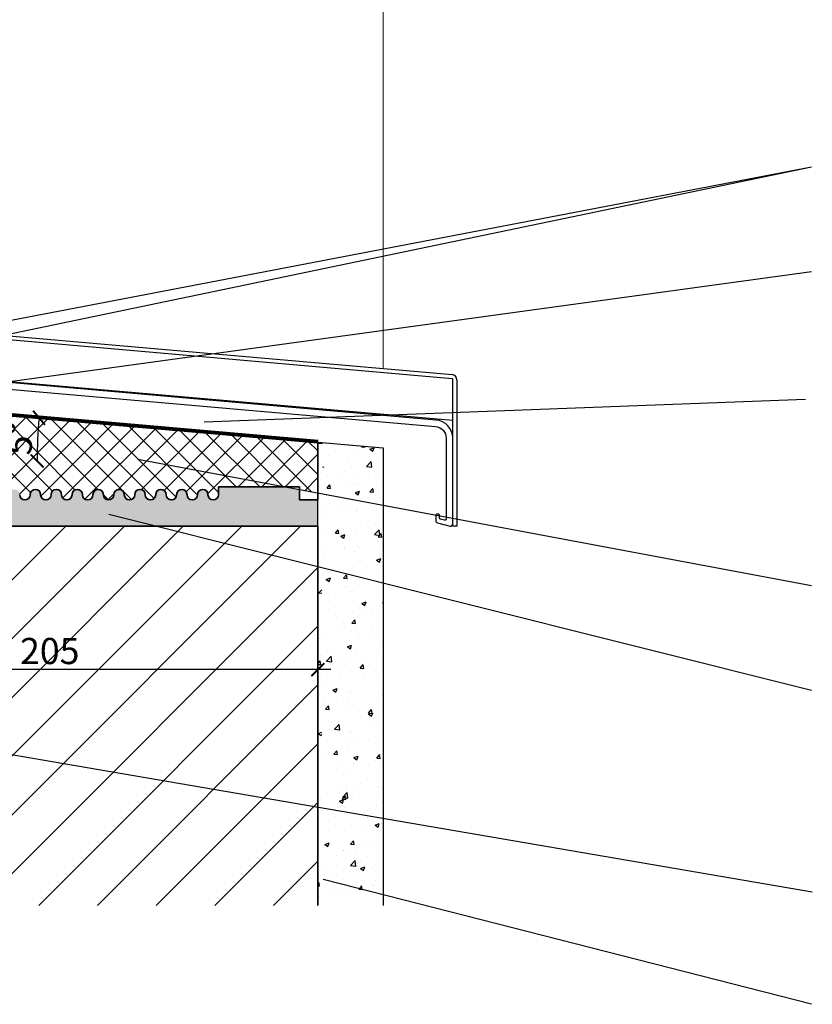
# Model space of a CAD drawing. Units: millimetres. Extents: x 7330 to 8815, y 485 to 1535.
# Drawn here: x 8158 to 8461, y 939 to 1316 of the extents above; entities that cross this region are included whole.
import ezdxf

# ---------------------------------------------------------------- set-up
doc = ezdxf.new("R2010")
doc.units = ezdxf.units.MM
for name, color, linetype, lineweight in [('1 mauerwerk', 7, 'Continuous', 35), ('10 Sohlbank', 7, 'Continuous', 25), ('3 PU-Baukleber', 7, 'Continuous', 25), ('4 TFS Thermo Super', 7, 'Continuous', 35), ('7 Dichtband', 7, 'Continuous', 35), ('9 Aussenputz', 7, 'Continuous', 25), ('Bemassung', 7, 'Continuous', 25), ('Beschriftung', 7, 'Continuous', 25)]:
    doc.layers.add(name, color=color, linetype=linetype, lineweight=lineweight)
doc.styles.add('m10', font='ARIALUNI.TTF', dxfattribs={"width": 0.8, "height": 10})
doc.dimstyles.new('m10', dxfattribs={"dimtxt": 10, "dimasz": 5, "dimexe": 0.18, "dimexo": 0.0625, "dimgap": 2, "dimtad": 1, "dimdec": 0, "dimzin": 0, "dimdsep": 46, "dimtxsty": 'm10', "dimblk": 'ARCHTICK', "dimcen": 0.09, "dimdle": 5, "dimse1": 1, "dimse2": 1, "dimadec": 0, "dimazin": 0, "dimtfac": 1, "dimtdec": 0, "dimtix": 1, "dimtofl": 0, "dimtmove": 0, "dimatfit": 3, "dimldrblk": 'ARCHTICK', "dimfxl": 1, "dimtolj": 1, "dimtzin": 0, "dimarcsym": 0})

# ---------------------------------------------------------------- blocks, each defined once
blk = doc.blocks.new('_ArchTick')
at = {"color": 0, "linetype": 'ByBlock', "const_width": 0.15}
blk.add_lwpolyline([(-0.5, -0.5), (0.5, 0.5)], dxfattribs=at)
blk = doc.blocks.new('*D43')
at = {"layer": 'Bemassung', "color": 0, "lineweight": -2}
blk.add_arc((8354.26, 1147.02), 189.64, 175, 180, dxfattribs=at)
at = {"layer": 'Bemassung', "color": 0, "lineweight": -2, "xscale": 5, "yscale": 5, "zscale": 5}
for p, rotation in [((8165.34, 1163.55), 84.99999999999984), ((8164.62, 1147.02), 270.0000000000002)]:
    blk.add_blockref('_ArchTick', p, dxfattribs=dict(at, rotation=rotation))
at = {"layer": 'Bemassung', "color": 0, "insert": (8157.72, 1155.6), "char_height": 10, "attachment_point": 5, "rotation": 87.5, "style": 'm10'}
blk.add_mtext('\\A1;5°', dxfattribs=at)
blk = doc.blocks.new('*D44')
at = {"layer": 'Bemassung', "color": 0, "lineweight": -2}
blk.add_line((8276.96, 1067.29), (8061.96, 1067.29), dxfattribs=at)
at = {"layer": 'Bemassung', "color": 0, "lineweight": -2, "xscale": 5, "yscale": 5, "zscale": 5, "rotation": 180}
blk.add_blockref('_ArchTick', (8066.96, 1067.29), dxfattribs=at)
at = {"layer": 'Bemassung', "color": 0, "lineweight": -2, "xscale": 5, "yscale": 5, "zscale": 5}
blk.add_blockref('_ArchTick', (8271.96, 1067.29), dxfattribs=at)
at = {"layer": 'Bemassung', "color": 0, "insert": (8169.46, 1074.4), "char_height": 10, "attachment_point": 5, "style": 'm10'}
blk.add_mtext('\\A1;205', dxfattribs=at)

msp = doc.modelspace()

# ---------------------------------------------------------------- hatches: boundary and pattern name
at = {"layer": '1 mauerwerk', "lineweight": 20}
h = msp.add_hatch(dxfattribs=at)
h.set_pattern_fill('ANSI31', color=1, scale=5)
h.set_pattern_definition([(45, (4732.411, -996.383), (-11.22532, 11.22532), [])])
h.paths.add_polyline_path([(7771.96, 977.16), (8271.96, 977.16), (8271.96, 1122.16), (7771.96, 1122.16)])
at = {"layer": '3 PU-Baukleber'}
h = msp.add_hatch(dxfattribs=at)
h.set_pattern_fill('CLAY', color=2, scale=0.82, angle=45)
h.set_pattern_definition([(45, (-4255.551, -981.383), (-2.7614288, 2.7614288), []), (45, (-4256.0113, -980.9228), (-2.7614288, 2.7614288), []), (45, (-4256.4715, -980.4626), (-2.7614288, 2.7614288), []), (45, (-4257.392, -979.542), (-2.7614288, 2.7614288), [3.90525, -2.6035])])
h.paths.add_polyline_path([(7940.41, 1118.08), (7940.41, 1135.51), (7916.7, 1135.51), (7916.7, 1118.08)], flags=9)
edge = h.paths.add_edge_path()
edge.add_line((7956.96, 1122.16), (7956.96, 1132.43))
edge.add_arc((7957.96, 1134.16), 2, 180, 240.0001, ccw=False)
edge.add_arc((7953.96, 1134.16), 2, 0, 180)
edge.add_arc((7949.96, 1134.16), 2, -180, 0, ccw=False)
edge.add_arc((7945.96, 1134.16), 2, 0, 180)
edge.add_arc((7941.96, 1134.16), 2, -180, 0, ccw=False)
edge.add_arc((7937.96, 1134.16), 2, 0, 180)
edge.add_arc((7933.96, 1134.16), 2, -180, 0, ccw=False)
edge.add_arc((7929.96, 1134.16), 2, 0, 180)
edge.add_arc((7925.96, 1134.16), 2, -180, 0, ccw=False)
edge.add_arc((7921.96, 1134.16), 2, 0, 180)
edge.add_arc((7917.96, 1134.16), 2, -180, 0, ccw=False)
edge.add_arc((7913.96, 1134.16), 2, 0, 180)
edge.add_arc((7909.96, 1134.16), 2, -180, 0, ccw=False)
edge.add_arc((7905.96, 1134.16), 2, 0, 180)
edge.add_arc((7901.96, 1134.16), 2, -180, 0, ccw=False)
edge.add_arc((7897.96, 1134.16), 2, 0, 180)
edge.add_arc((7893.96, 1134.16), 2, -180, 0, ccw=False)
edge.add_arc((7889.96, 1134.16), 2, 0, 180)
edge.add_arc((7885.96, 1134.16), 2, -180, 0, ccw=False)
edge.add_arc((7881.96, 1134.16), 2, 0, 180)
edge.add_arc((7877.96, 1134.16), 2, -180, 0, ccw=False)
edge.add_arc((7873.96, 1134.16), 2, 0, 180)
edge.add_arc((7869.96, 1134.16), 2, -180, 0, ccw=False)
edge.add_arc((7865.96, 1134.16), 2, 0, 180)
edge.add_arc((7861.96, 1134.16), 2, -180, 0, ccw=False)
edge.add_arc((7857.96, 1134.16), 2, 0, 180)
edge.add_arc((7853.96, 1134.16), 2, -180, 0, ccw=False)
edge.add_arc((7849.96, 1134.16), 2, 0, 180)
edge.add_arc((7845.96, 1134.16), 2, -180, 0, ccw=False)
edge.add_arc((7841.96, 1134.16), 2, 0, 180)
edge.add_arc((7837.96, 1134.16), 2, -180, 0, ccw=False)
edge.add_line((7835.96, 1134.16), (7835.96, 1142.16))
edge.add_line((7835.96, 1142.16), (7805.96, 1142.16))
edge.add_line((7805.96, 1142.16), (7805.96, 1134.16))
edge.add_arc((7803.96, 1134.16), 2, -180, 0, ccw=False)
edge.add_arc((7799.96, 1134.16), 2, 0, 180)
edge.add_arc((7795.96, 1134.16), 2, -180, 0, ccw=False)
edge.add_arc((7791.96, 1134.16), 2, 0, 180)
edge.add_arc((7787.96, 1134.16), 2, -180, 0, ccw=False)
edge.add_arc((7783.96, 1134.16), 2, 0, 180)
edge.add_arc((7779.96, 1134.16), 2, -180, 0, ccw=False)
edge.add_arc((7775.96, 1134.16), 2, 0, 180)
edge.add_arc((7771.96, 1134.16), 2, -90, 0, ccw=False)
edge.add_line((7771.96, 1132.16), (7771.96, 1122.16))
edge.add_line((7771.96, 1122.16), (7956.96, 1122.16))
edge = h.paths.add_edge_path()
edge.add_line((8066.96, 1135.89), (8066.96, 1122.16))
edge.add_line((8066.96, 1122.16), (8271.96, 1122.16))
edge.add_line((8271.96, 1122.16), (8271.96, 1132.16))
edge.add_line((8271.96, 1132.16), (8264.96, 1132.16))
edge.add_line((8264.96, 1132.16), (8264.96, 1136.03))
edge.add_line((8264.96, 1136.03), (8258.93, 1137.16))
edge.add_line((8258.93, 1137.16), (8233.96, 1137.16))
edge.add_line((8233.96, 1137.16), (8233.96, 1134.16))
edge.add_arc((8231.96, 1134.16), 2, -180, 0, ccw=False)
edge.add_arc((8227.96, 1134.16), 2, 0, 180)
edge.add_arc((8223.96, 1134.16), 2, -180, 0, ccw=False)
edge.add_arc((8219.96, 1134.16), 2, 0, 180)
edge.add_arc((8215.96, 1134.16), 2, -180, 0, ccw=False)
edge.add_arc((8211.96, 1134.16), 2, 0, 180)
edge.add_arc((8207.96, 1134.16), 2, -180, 0, ccw=False)
edge.add_arc((8203.96, 1134.16), 2, 0, 180)
edge.add_arc((8199.96, 1134.16), 2, -180, 0, ccw=False)
edge.add_arc((8195.96, 1134.16), 2, 0, 180)
edge.add_arc((8191.96, 1134.16), 2, -180, 0, ccw=False)
edge.add_arc((8187.96, 1134.16), 2, 0, 180)
edge.add_arc((8183.96, 1134.16), 2, -180, 0, ccw=False)
edge.add_arc((8179.96, 1134.16), 2, 0, 180)
edge.add_arc((8175.96, 1134.16), 2, -180, 0, ccw=False)
edge.add_arc((8171.96, 1134.16), 2, 0, 180)
edge.add_arc((8167.96, 1134.16), 2, -180, 0, ccw=False)
edge.add_arc((8163.96, 1134.16), 2, 0, 180)
edge.add_arc((8159.96, 1134.16), 2, -180, 0, ccw=False)
edge.add_arc((8155.96, 1134.16), 2, 0, 180)
edge.add_arc((8151.96, 1134.16), 2, -180, 0, ccw=False)
edge.add_arc((8147.96, 1134.16), 2, 0, 180)
edge.add_arc((8143.96, 1134.16), 2, -180, 0, ccw=False)
edge.add_arc((8139.96, 1134.16), 2, 0, 180)
edge.add_arc((8135.96, 1134.16), 2, -180, 0, ccw=False)
edge.add_arc((8131.96, 1134.16), 2, 0, 180)
edge.add_arc((8127.96, 1134.16), 2, -180, 0, ccw=False)
edge.add_arc((8123.96, 1134.16), 2, 0, 180)
edge.add_arc((8119.96, 1134.16), 2, -180, 0, ccw=False)
edge.add_arc((8115.96, 1134.16), 2, 0, 180)
edge.add_arc((8111.96, 1134.16), 2, -180, 0, ccw=False)
edge.add_arc((8107.96, 1134.16), 2, 0, 180)
edge.add_arc((8103.96, 1134.16), 2, -180, 0, ccw=False)
edge.add_arc((8099.96, 1134.16), 2, 0, 180)
edge.add_arc((8095.96, 1134.16), 2, -180, 0, ccw=False)
edge.add_arc((8091.96, 1134.16), 2, 0, 180)
edge.add_arc((8087.96, 1134.16), 2, -180, 0, ccw=False)
edge.add_arc((8083.96, 1134.16), 2, 0, 180)
edge.add_arc((8079.96, 1134.16), 2, -180, 0, ccw=False)
edge.add_arc((8075.96, 1134.16), 2, 0, 180)
edge.add_arc((8071.96, 1134.16), 2, -180, 0, ccw=False)
edge.add_arc((8067.96, 1134.16), 2, 0, 119.9999)
at = {"layer": '4 TFS Thermo Super', "lineweight": 20}
h = msp.add_hatch(dxfattribs=at)
h.set_pattern_fill('ANSI37', color=6, scale=2)
h.set_pattern_definition([(45, (3364.8574, 1073.918), (-4.490128, 4.490128), []), (135, (3364.8574, 1073.918), (-4.490128, -4.490128), [])])
h.paths.add_polyline_path([(8271.96, 1154.22), (8066.96, 1172.16), (8066.96, 1160.16), (8054.96, 1160.16), (8054.96, 1144.16), (8066.96, 1144.16), (8066.96, 1135.89, -0.57735), (8069.96, 1134.16, 1), (8073.96, 1134.16, -1), (8077.96, 1134.16, 1), (8081.96, 1134.16, -1), (8085.96, 1134.16, 1), (8089.96, 1134.16, -1), (8093.96, 1134.16, 1), (8097.96, 1134.16, -1), (8101.96, 1134.16, 1), (8105.96, 1134.16, -1), (8109.96, 1134.16, 1), (8113.96, 1134.16, -1), (8117.96, 1134.16, 1), (8121.96, 1134.16, -1), (8125.96, 1134.16, 1), (8129.96, 1134.16, -1), (8133.96, 1134.16, 1), (8137.96, 1134.16, -1), (8141.96, 1134.16, 1), (8145.96, 1134.16, -1), (8149.96, 1134.16, 1), (8153.96, 1134.16, -1), (8157.96, 1134.16, 1), (8161.96, 1134.16, -1), (8165.96, 1134.16, 1), (8169.96, 1134.16, -1), (8173.96, 1134.16, 1), (8177.96, 1134.16, -1), (8181.96, 1134.16, 1), (8185.96, 1134.16, -1), (8189.96, 1134.16, 1), (8193.96, 1134.16, -1), (8197.96, 1134.16, 1), (8201.96, 1134.16, -1), (8205.96, 1134.16, 1), (8209.96, 1134.16, -1), (8213.96, 1134.16, 1), (8217.96, 1134.16, -1), (8221.96, 1134.16, 1), (8225.96, 1134.16, -1), (8229.96, 1134.16, 1), (8233.96, 1134.16), (8233.96, 1137.16), (8264.96, 1137.16), (8264.96, 1136.03), (8271.96, 1134.72)])
h.paths.add_polyline_path([(8168.57, 1147.41), (8169.26, 1163.08), (8145.56, 1164.11), (8144.88, 1148.44)], flags=24)
at = {"layer": '9 Aussenputz'}
h = msp.add_hatch(dxfattribs=at)
h.set_pattern_fill('AR-CONC', color=252, scale=0.09)
h.set_pattern_definition([(50, (-4255.551, -981.383), (16.39662, -1.434518), [1.7145, -18.8595]), (355, (-4255.551, -981.383), (-3.171908, 17.195116), [1.3716, -15.087653]), (100.45144, (-4254.185, -981.503), (13.224712, 15.760598), [1.4571, -16.028122]), (46.1842, (-4255.551, -976.811), (24.397114, -3.78381), [2.57175, -28.28925]), (96.63556, (-4253.518, -977.126), (21.36637, 22.26835), [2.18565, -24.042205]), (351.18415, (-4255.55, -976.81), (21.36637, 22.26835), [2.057397, -22.631376]), (21, (-4253.265, -977.954), (13.645295, -9.203868), [1.7145, -18.8595]), (326, (-4253.265, -977.954), (5.562183, 16.576917), [1.3716, -15.0876]), (71.45144, (-4252.128, -978.721), (19.207478, 7.37305), [1.4571, -16.028094]), (37.5, (-4255.551, -981.383), (0.2779743, 7.6099535), [0, -14.90472, 0, -15.3162, 0, -15.14475]), (7.5, (-4255.551, -981.383), (6.0137696, 9.0162517), [0, -8.73252, 0, -14.56182, 0, -5.77215]), (327.5, (-4260.649, -981.383), (12.2031536, -0.515587), [0, -5.715, 0, -17.8308, 0, -23.6601]), (317.5, (-4262.935, -981.383), (13.331626, 2.288384), [0, -7.4295, 0, -11.84148, 0, -16.8021])])
h.paths.add_polyline_path([(8296.96, 1152.04), (8271.96, 1154.22), (8271.96, 1147.02), (8273.46, 1147.02), (8280.57, 1145.51, -0.414214), (8280.96, 1144.92, -0.414214), (8280.37, 1144.53), (8273.46, 1146), (8273.46, 1144.61), (8274.46, 1144.61), (8274.46, 1139.52), (8296.96, 1139.5)])
h.paths.add_polyline_path([(8296.96, 1139.5), (8274.46, 1139.52), (8274.46, 1134.25), (8296.96, 1130.04)])
h.paths.add_polyline_path([(8296.96, 1130.04), (8274.46, 1134.25), (8274.46, 1105.97), (8296.96, 1100.34)])
h.paths.add_polyline_path([(8296.96, 1100.34), (8274.46, 1105.97), (8274.46, 1067.87), (8296.96, 1062.01)])
h.paths.add_polyline_path([(8296.96, 1062.01), (8274.46, 1067.87), (8274.46, 1014.25), (8296.96, 1010.39)])
h.paths.add_polyline_path([(8296.96, 1010.39), (8274.46, 1014.25), (8274.46, 1009.59), (8273.46, 1009.59), (8273.46, 1014.42), (8271.96, 1014.67), (8271.96, 977.16), (8296.96, 977.16)])
h.paths.add_polyline_path([(8273.46, 1068.13), (8271.96, 1068.52), (8271.96, 1014.67), (8273.46, 1014.42)])
h.paths.add_polyline_path([(8273.46, 1106.22), (8271.96, 1106.59), (8271.96, 1068.52), (8273.46, 1068.13)])

# ---------------------------------------------------------------- linework, layer by layer
at = {"layer": '1 mauerwerk', "lineweight": 20}
msp.add_lwpolyline([(8296.96, 1343.36), (8296.96, 1182.37)], dxfattribs=at)
at = {"layer": '1 mauerwerk'}
msp.add_lwpolyline([(7771.96, 977.16), (7771.96, 1122.16), (8271.96, 1122.16), (8271.96, 977.16)], dxfattribs=at)
at = {"layer": '10 Sohlbank', "color": 5}
for p, q in [((8080.49, 1201.31), (8323.31, 1180.07)), ((8323.35, 1178.46), (8080.39, 1199.71)), ((8317.14, 1162.7), (8077.28, 1183.68)), ((8323.53, 1162.45), (8078.97, 1183.85)), ((8075.33, 1181.34), (8316.93, 1160.21)), ((8323.53, 1122.14), (8323.53, 1178.26)), ((8325.13, 1178.08), (8325.13, 1122.14)), ((8317.05, 1161.6), (8317.05, 1161.6)), ((8317.14, 1162.7), (8317.14, 1162.7)), ((8325.13, 1122.14), (8323.53, 1122.14))]:
    msp.add_line(p, q, dxfattribs=at)
msp.add_lwpolyline([(8316.93, 1160.21, -0.388879), (8321.03, 1155.72), (8321.03, 1124.87, -0.493145), (8320.4, 1124.39), (8318.9, 1124.79, -0.33854), (8318.53, 1125.27), (8318.53, 1126.34, 0.414214), (8318.13, 1126.74), (8317.43, 1126.74, 0.414214), (8317.03, 1126.34), (8317.03, 1124.4, 0.339454), (8317.78, 1123.44), (8317.78, 1123.44), (8322.53, 1122.16, 0.493145), (8323.53, 1122.94)], format="xyb", dxfattribs=at)
for centre, radius in [((8323.13, 1178.08), 2), ((8323.33, 1178.26), 0.2), ((8316.53, 1155.72), 7)]:
    msp.add_arc(centre, radius, 0, 85, dxfattribs=at)
at = {"layer": '3 PU-Baukleber'}
msp.add_lwpolyline([(8271.96, 1122.16), (8271.96, 1132.16)], dxfattribs=at)
at = {"layer": '4 TFS Thermo Super'}
for p, q in [((8271.96, 1154.22), (8066.96, 1172.16)), ((8233.96, 1134.16), (8233.96, 1137.16)), ((8233.96, 1137.16), (8264.96, 1137.16)), ((8264.96, 1137.16), (8264.96, 1132.16)), ((8271.96, 1132.16), (8264.96, 1132.16))]:
    msp.add_line(p, q, dxfattribs=at)
msp.add_lwpolyline([(8271.96, 1132.16), (8271.96, 1154.22)], dxfattribs=at)
for centre, start, end in [((8159.96, 1134.16), 180, 0), ((8163.96, 1134.16), 0, 180), ((8167.96, 1134.16), 180, 0), ((8171.96, 1134.16), 0, 180), ((8175.96, 1134.16), 180, 0), ((8179.96, 1134.16), 0, 180), ((8183.96, 1134.16), 180, 0), ((8187.96, 1134.16), 0, 180), ((8191.96, 1134.16), 180, 0), ((8195.96, 1134.16), 0, 180), ((8199.96, 1134.16), 180, 0), ((8203.96, 1134.16), 0, 180), ((8207.96, 1134.16), 180, 0), ((8211.96, 1134.16), 0, 180), ((8215.96, 1134.16), 180, 0), ((8219.96, 1134.16), 0, 180), ((8223.96, 1134.16), 180, 0), ((8227.96, 1134.16), 0, 180), ((8231.96, 1134.16), 180, 0)]:
    msp.add_arc(centre, 2, start, end, dxfattribs=at)
at = {"layer": '7 Dichtband', "color": 3, "lineweight": 80}
msp.add_lwpolyline([(8070.56, 1201.56), (8070.96, 1201.56), (8070.96, 1175.68, 0.388879), (8074.61, 1171.69), (8271.96, 1154.43)], format="xyb", dxfattribs=at)
at = {"layer": '9 Aussenputz'}
msp.add_lwpolyline([(8271.96, 1154.22), (8296.96, 1152.04), (8296.96, 977.16)], dxfattribs=at)
at = {"layer": 'Beschriftung', "color": 1}
for points in [[(8460.79, 1259.36), (8015.56, 1174.16)], [(8460.79, 1259.36), (8051.36, 1174.16)], [(8461.04, 982.27), (8065.5, 1050.06)]]:
    msp.add_lwpolyline(points, dxfattribs=at)
at = {"layer": 'Beschriftung', "color": 3}
msp.add_lwpolyline([(8460.79, 1219.36), (8099.24, 1169.77)], dxfattribs=at)
at = {"layer": 'Beschriftung', "color": 5}
msp.add_lwpolyline([(8458.45, 1170.48), (8228.56, 1161.93)], dxfattribs=at)
at = {"layer": 'Beschriftung', "color": 6}
msp.add_lwpolyline([(8460.79, 1099.36), (8203.16, 1147.6)], dxfattribs=at)
at = {"layer": 'Beschriftung', "color": 2}
msp.add_lwpolyline([(8460.79, 1059.36), (8192.03, 1126.59)], dxfattribs=at)
at = {"layer": 'Beschriftung', "color": 252}
msp.add_lwpolyline([(8460.79, 939.36), (8273.99, 987.09)], dxfattribs=at)

# ---------------------------------------------------------------- dimensions: what is measured, and where the dimension line sits
at = {"layer": 'Bemassung'}
dim = msp.add_angular_dim_2l(base=(8164.94, 1158.05), line1=((8221.96, 1147.02), (8271.96, 1147.02)), line2=((8271.96, 1154.22), (8066.96, 1172.16)), dimstyle='m10', dxfattribs=at)
dim.commit()
dim.dimension.update_dxf_attribs({"geometry": '*D43', "text_midpoint": (8157.72, 1155.6)})
dim = msp.add_linear_dim(base=(8066.96, 1067.29), p1=(8271.96, 1132.16), p2=(8066.96, 1132.16), dimstyle='m10', dxfattribs=at)
dim.commit()
dim.dimension.update_dxf_attribs({"geometry": '*D44', "text_midpoint": (8169.46, 1074.4)})

doc.saveas('drawing.dxf')
